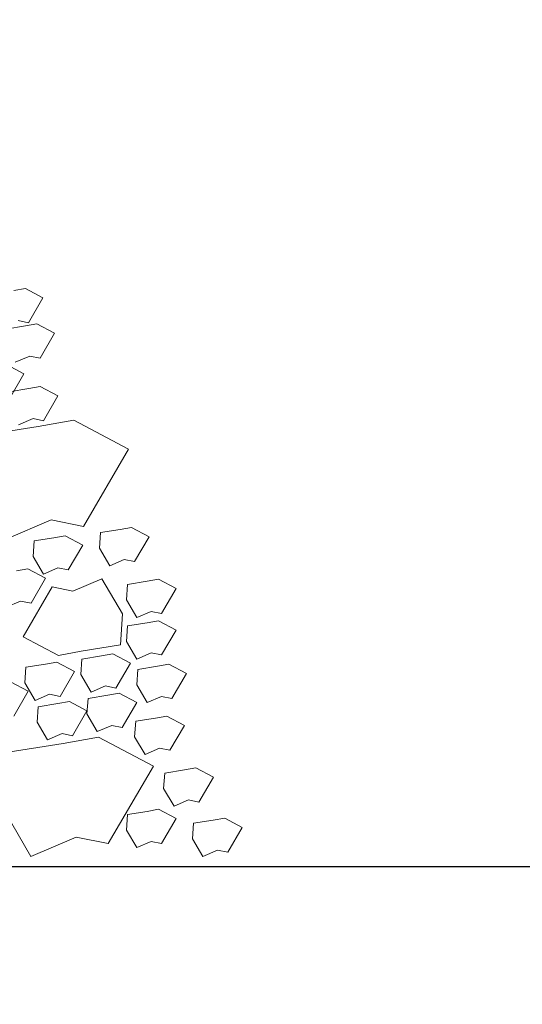
# Model space of a CAD drawing. Extents: x 8872 to 14813, y 3283 to 4917.
# Drawn here: x 13396 to 13399, y 3760 to 3766 of the extents above; entities that cross this region are included whole.
import ezdxf

# ---------------------------------------------------------------- set-up
doc = ezdxf.new("R2010")
doc.units = 0
doc.header["$MEASUREMENT"] = 0
doc.layers.get('0').update_dxf_attribs({"linetype": 'CONTINUOUS'})
doc.layers.get('Defpoints').update_dxf_attribs({"linetype": 'CONTINUOUS'})
for name, color, linetype, lineweight in [('SDIM', 1, 'CONTINUOUS', 25), ('SDWGML', 6, 'CONTINUOUS', 40), ('SDWGXL', 9, 'CONTINUOUS', 13)]:
    doc.layers.add(name, color=color, linetype=linetype, lineweight=lineweight)
doc.styles.add('DIMS', font='romans.shx')
doc.dimstyles.new('16', dxfattribs={"dimscale": 16, "dimtxt": 0.09375, "dimasz": 0.09375, "dimexe": 0.0625, "dimexo": 0.0625, "dimgap": 0.03125, "dimtad": 1, "dimdec": 4, "dimzin": 3, "dimdsep": 46, "dimlunit": 4, "dimtxsty": 'DIMS', "dimblk1": 'OBLIQUE', "dimblk2": 'OBLIQUE', "dimsah": 1, "dimcen": 0.09375, "dimclrd": 1, "dimclre": 1, "dimclrt": 2, "dimazin": 0, "dimtfac": 0.9, "dimtdec": 4, "dimtix": 1, "dimtmove": 2, "dimatfit": 3, "dimfxl": 0, "dimtolj": 1, "dimtzin": 0, "dimarcsym": 0})

# ---------------------------------------------------------------- blocks, each defined once
blk = doc.blocks.new('_OBLIQUE')
at = {"color": 0, "linetype": 'ByBlock'}
blk.add_line((-0.5, -0.5), (0.5, 0.5), dxfattribs=at)
blk = doc.blocks.new('*D67')
at = {"layer": 'Defpoints', "color": 0}
for p in [(13407.2052, 3768.4984), (13389.2052, 3760.4984), (13407.2052, 3754.1647)]:
    blk.add_point(p, dxfattribs=at)
at = {"layer": 'SDIM', "color": 1, "lineweight": -2}
for p, q in [((13407.2052, 3767.4984), (13407.2052, 3753.1647)), ((13389.2052, 3759.4984), (13389.2052, 3753.1647)), ((13389.2052, 3754.1647), (13407.2052, 3754.1647))]:
    blk.add_line(p, q, dxfattribs=at)
at = {"layer": 'SDIM', "color": 1, "lineweight": -2, "xscale": 1.5, "yscale": 1.5, "zscale": 1.5, "rotation": 180}
blk.add_blockref('_OBLIQUE', (13389.2052, 3754.1647), dxfattribs=at)
at = {"layer": 'SDIM', "color": 1, "lineweight": -2, "xscale": 1.5, "yscale": 1.5, "zscale": 1.5}
blk.add_blockref('_OBLIQUE', (13407.2052, 3754.1647), dxfattribs=at)
at = {"layer": 'SDIM', "color": 2, "insert": (13398.2052, 3755.5576), "char_height": 1.5, "attachment_point": 5, "style": 'DIMS'}
blk.add_mtext('\\A1;1\'-6"', dxfattribs=at)

msp = doc.modelspace()

# ---------------------------------------------------------------- linework, layer by layer
at = {"layer": 'SDWGML', "linetype": 'Continuous', "lineweight": 30}
msp.add_line((13389.20516, 3760.49837), (13412.14943, 3760.49837), dxfattribs=at)
at = {"layer": 'SDWGXL'}
for p, q in [((13395.72241, 3764.32746), (13395.64687, 3764.31373)), ((13395.83916, 3764.26567), (13395.72241, 3764.32746)), ((13395.74301, 3764.10091), (13395.83916, 3764.26567)), ((13395.72391, 3764.07921), (13395.59342, 3764.05862)), ((13395.67434, 3764.11464), (13395.74301, 3764.10091)), ((13395.79944, 3764.09294), (13395.72391, 3764.07921)), ((13395.9162, 3764.03115), (13395.79944, 3764.09294)), ((13395.82005, 3763.86639), (13395.9162, 3764.03115)), ((13395.65523, 3763.83893), (13395.75138, 3763.88012)), ((13395.75138, 3763.88012), (13395.82005, 3763.86639)), ((13395.71311, 3763.76163), (13395.59636, 3763.82341)), ((13395.61696, 3763.59687), (13395.71311, 3763.76163)), ((13395.74602, 3763.66422), (13395.61554, 3763.64362)), ((13395.82156, 3763.67795), (13395.74602, 3763.66422)), ((13395.93832, 3763.61616), (13395.82156, 3763.67795)), ((13395.84217, 3763.4514), (13395.93832, 3763.61616)), ((13395.67735, 3763.42394), (13395.77349, 3763.46513)), ((13395.77349, 3763.46513), (13395.84217, 3763.4514)), ((13396.04284, 3763.4557), (13395.80791, 3763.413)), ((13396.40595, 3763.26354), (13396.04284, 3763.4557)), ((13395.80791, 3763.413), (13395.4021, 3763.34894)), ((13396.10692, 3762.75112), (13396.40595, 3763.26354)), ((13395.59431, 3762.66571), (13395.89335, 3762.79382)), ((13395.89335, 3762.79382), (13396.10692, 3762.75112)), ((13396.2199, 3762.70995), (13396.21303, 3762.60697)), ((13396.35038, 3762.73054), (13396.2199, 3762.70995)), ((13396.42592, 3762.74427), (13396.35038, 3762.73054)), ((13396.54267, 3762.68249), (13396.42592, 3762.74427)), ((13395.78037, 3762.65503), (13395.7735, 3762.55205)), ((13395.91085, 3762.67562), (13395.78037, 3762.65503)), ((13395.98639, 3762.68935), (13395.91085, 3762.67562)), ((13396.10314, 3762.62757), (13395.98639, 3762.68935)), ((13396.44652, 3762.51772), (13396.54267, 3762.68249)), ((13396.00699, 3762.4628), (13396.10314, 3762.62757)), ((13396.21303, 3762.60697), (13396.2817, 3762.49026)), ((13395.7735, 3762.55205), (13395.84217, 3762.43534)), ((13396.2817, 3762.49026), (13396.37785, 3762.53145)), ((13396.37785, 3762.53145), (13396.44652, 3762.51772)), ((13395.73916, 3762.46967), (13395.66362, 3762.45594)), ((13395.85592, 3762.40788), (13395.73916, 3762.46967)), ((13395.84217, 3762.43534), (13395.93832, 3762.47653)), ((13395.93832, 3762.47653), (13396.00699, 3762.4628)), ((13395.75977, 3762.24312), (13395.85592, 3762.40788)), ((13396.2296, 3762.40491), (13396.0373, 3762.32253)), ((13396.36694, 3762.1715), (13396.2296, 3762.40491)), ((13396.52893, 3762.38729), (13396.39845, 3762.36669)), ((13396.60447, 3762.40102), (13396.52893, 3762.38729)), ((13396.72122, 3762.33923), (13396.60447, 3762.40102)), ((13395.89996, 3762.34999), (13395.70766, 3762.02047)), ((13396.0373, 3762.32253), (13395.89996, 3762.34999)), ((13396.39845, 3762.36669), (13396.39158, 3762.26372)), ((13396.62507, 3762.17447), (13396.72122, 3762.33923)), ((13395.59494, 3762.21566), (13395.69109, 3762.25685)), ((13395.69109, 3762.25685), (13395.75977, 3762.24312)), ((13396.39158, 3762.26372), (13396.46025, 3762.14701)), ((13396.46025, 3762.14701), (13396.5564, 3762.1882)), ((13396.5564, 3762.1882), (13396.62507, 3762.17447)), ((13396.35321, 3761.96555), (13396.36694, 3762.1715)), ((13396.60447, 3762.1264), (13396.52893, 3762.11267)), ((13396.72122, 3762.06462), (13396.60447, 3762.1264)), ((13396.39845, 3762.09208), (13396.39158, 3761.9891)), ((13396.52893, 3762.11267), (13396.39845, 3762.09208)), ((13396.62507, 3761.89985), (13396.72122, 3762.06462)), ((13395.70766, 3762.02047), (13395.94117, 3761.8969)), ((13396.39158, 3761.9891), (13396.46025, 3761.87239)), ((13395.94117, 3761.8969), (13396.09224, 3761.92436)), ((13396.09224, 3761.92436), (13396.35321, 3761.96555)), ((13396.09628, 3761.87239), (13396.08941, 3761.76942)), ((13396.22676, 3761.89299), (13396.09628, 3761.87239)), ((13396.3023, 3761.90672), (13396.22676, 3761.89299)), ((13396.41905, 3761.84493), (13396.3023, 3761.90672)), ((13396.46025, 3761.87239), (13396.5564, 3761.91359)), ((13396.5564, 3761.91359), (13396.62507, 3761.89985)), ((13395.72543, 3761.81747), (13395.71856, 3761.7145)), ((13395.85591, 3761.83807), (13395.72543, 3761.81747)), ((13395.93145, 3761.8518), (13395.85591, 3761.83807)), ((13396.0482, 3761.79001), (13395.93145, 3761.8518)), ((13395.95205, 3761.62525), (13396.0482, 3761.79001)), ((13396.3229, 3761.68017), (13396.41905, 3761.84493)), ((13396.46713, 3761.80374), (13396.46026, 3761.70077)), ((13396.59761, 3761.82434), (13396.46713, 3761.80374)), ((13396.67315, 3761.83807), (13396.59761, 3761.82434)), ((13396.7899, 3761.77628), (13396.67315, 3761.83807)), ((13396.08941, 3761.76942), (13396.15808, 3761.65271)), ((13396.69375, 3761.61152), (13396.7899, 3761.77628)), ((13395.74147, 3761.6588), (13395.62471, 3761.72059)), ((13395.64532, 3761.49404), (13395.74147, 3761.6588)), ((13395.71856, 3761.7145), (13395.78723, 3761.59779)), ((13396.15808, 3761.65271), (13396.25423, 3761.6939)), ((13396.25423, 3761.6939), (13396.3229, 3761.68017)), ((13396.46026, 3761.70077), (13396.52893, 3761.58406)), ((13395.78723, 3761.59779), (13395.88338, 3761.63898)), ((13395.88338, 3761.63898), (13395.95205, 3761.62525)), ((13396.13748, 3761.61152), (13396.13062, 3761.50854)), ((13396.26797, 3761.63212), (13396.13748, 3761.61152)), ((13396.3435, 3761.64585), (13396.26797, 3761.63212)), ((13396.46026, 3761.58406), (13396.3435, 3761.64585)), ((13396.52893, 3761.58406), (13396.62508, 3761.62525)), ((13396.62508, 3761.62525), (13396.69375, 3761.61152)), ((13395.80784, 3761.55659), (13395.80097, 3761.45361)), ((13395.93832, 3761.57718), (13395.80784, 3761.55659)), ((13396.01386, 3761.59092), (13395.93832, 3761.57718)), ((13396.13062, 3761.52913), (13396.01386, 3761.59092)), ((13396.03447, 3761.36437), (13396.13062, 3761.52913)), ((13396.36411, 3761.4193), (13396.46026, 3761.58406)), ((13396.13062, 3761.50854), (13396.19929, 3761.39184)), ((13396.58387, 3761.48107), (13396.45339, 3761.46048)), ((13396.65941, 3761.4948), (13396.58387, 3761.48107)), ((13396.77616, 3761.43302), (13396.65941, 3761.4948)), ((13395.80097, 3761.45361), (13395.86964, 3761.33691)), ((13396.19929, 3761.39184), (13396.29544, 3761.43303)), ((13396.29544, 3761.43303), (13396.36411, 3761.4193)), ((13396.45339, 3761.46048), (13396.44652, 3761.3575)), ((13396.68001, 3761.26825), (13396.77616, 3761.43302)), ((13395.86964, 3761.33691), (13395.96579, 3761.3781)), ((13395.96579, 3761.3781), (13396.03447, 3761.36437)), ((13396.20767, 3761.35495), (13395.97274, 3761.31224)), ((13396.57078, 3761.16279), (13396.20767, 3761.35495)), ((13396.44652, 3761.3575), (13396.51519, 3761.24079)), ((13395.97274, 3761.31224), (13395.56693, 3761.24819)), ((13396.51519, 3761.24079), (13396.61134, 3761.28199)), ((13396.61134, 3761.28199), (13396.68001, 3761.26825)), ((13396.27175, 3760.65036), (13396.57078, 3761.16279)), ((13396.77617, 3761.13782), (13396.64569, 3761.11722)), ((13396.85171, 3761.15155), (13396.77617, 3761.13782)), ((13396.96846, 3761.08976), (13396.85171, 3761.15155)), ((13396.64569, 3761.11722), (13396.63882, 3761.01425)), ((13396.87231, 3760.925), (13396.96846, 3761.08976)), ((13396.63882, 3761.01425), (13396.70749, 3760.89754)), ((13395.54557, 3760.92793), (13395.75914, 3760.56496)), ((13396.60447, 3760.87693), (13396.52893, 3760.8632)), ((13396.72122, 3760.81515), (13396.60447, 3760.87693)), ((13396.70749, 3760.89754), (13396.80364, 3760.93873)), ((13396.80364, 3760.93873), (13396.87231, 3760.925)), ((13396.39845, 3760.84261), (13396.39158, 3760.73963)), ((13396.52893, 3760.8632), (13396.39845, 3760.84261)), ((13396.62507, 3760.65039), (13396.72122, 3760.81515)), ((13397.04328, 3760.81894), (13396.96774, 3760.80521)), ((13397.16003, 3760.75716), (13397.04328, 3760.81894)), ((13396.83726, 3760.78462), (13396.83039, 3760.68164)), ((13396.96774, 3760.80521), (13396.83726, 3760.78462)), ((13397.06388, 3760.5924), (13397.16003, 3760.75716)), ((13395.75914, 3760.56496), (13396.05817, 3760.69307)), ((13396.05817, 3760.69307), (13396.27175, 3760.65036)), ((13396.39158, 3760.73963), (13396.46025, 3760.62292)), ((13396.83039, 3760.68164), (13396.89906, 3760.56494)), ((13396.46025, 3760.62292), (13396.5564, 3760.66412)), ((13396.5564, 3760.66412), (13396.62507, 3760.65039)), ((13396.89906, 3760.56494), (13396.99521, 3760.60613)), ((13396.99521, 3760.60613), (13397.06388, 3760.5924))]:
    msp.add_line(p, q, dxfattribs=at)

# ---------------------------------------------------------------- dimensions: what is measured, and where the dimension line sits
at = {"layer": 'SDIM'}
dim = msp.add_linear_dim(base=(13407.20516, 3754.16473), p1=(13389.20516, 3760.49837), p2=(13407.20516, 3768.49837), angle=180, dimstyle='16', dxfattribs=at)
dim.commit()
dim.dimension.update_dxf_attribs({"geometry": '*D67', "text_midpoint": (13398.20516, 3755.55759)})

doc.saveas('drawing.dxf')
